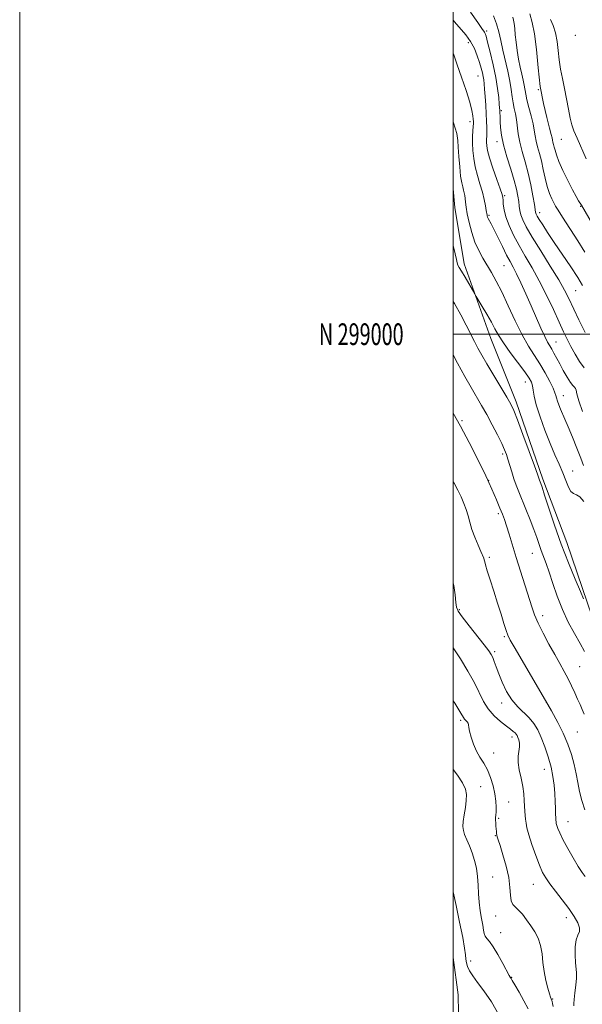
# Model space of a CAD drawing. Extents: x 2059800 to 2062700, y 297300 to 300200.
# Drawn here: x 2059800 to 2060060, y 298691 to 299145 of the extents above; entities that cross this region are included whole.
import ezdxf
from ezdxf.enums import TextEntityAlignment as Align

# ---------------------------------------------------------------- set-up
doc = ezdxf.new("R2010")
doc.units = 0
doc.header["$MEASUREMENT"] = 0
for name, color, linetype, lineweight in [('BREAKLINE DTM HARD', 7, 'Continuous', 0), ('CONTOUR INDEX', 41, 'Continuous', 13), ('CONTOUR INTERMEDIATE', 44, 'Continuous', 0), ('GRID LINE', 7, 'Continuous', 0), ('GRID TEXT', 7, 'Continuous', 0), ('SPOT ELEVATION DTM', 2, 'Continuous', 13)]:
    doc.layers.add(name, color=color, linetype=linetype, lineweight=lineweight)
doc.styles.add('Style-WORKING', font='WORKING.shx')

msp = doc.modelspace()

# ---------------------------------------------------------------- linework, layer by layer
at = {"layer": 'BREAKLINE DTM HARD'}
for points in [[(2060000, 299067.018, 1188.89), (2060000.7, 299058.51, 1188.91), (2060005.07, 299032.45, 1188.52), (2060017.42, 298998.03, 1187.28), (2060029.02, 298968.82, 1186.43), (2060041.39, 298933.09, 1186.3), (2060052.35, 298903.88, 1186.69), (2060061.97, 298875.94, 1186.17), (2060070.91, 298849.96, 1185.45), (2060079.89, 298821.36, 1184.47)], [(2060000, 298712.419, 1168.742), (2060002.32, 298695.23, 1168.46), (2060002.89, 298661.92, 1168.98), (2060005.25, 298638.43, 1167.94), (2060010.96, 298609.78, 1167.09), (2060019.23, 298584.44, 1166.89), (2060030.03, 298564.36, 1166.57), (2060046.68, 298545.7, 1167.02), (2060065.2, 298532.95, 1167.35), (2060084.23, 298528.04, 1167.15), (2060105.19, 298525.13, 1167.22), (2060139.85, 298523.76, 1167.48), (2060178.39, 298524.42, 1167.94), (2060208.38, 298528.2, 1168.46), (2060259.22, 298535.6, 1170.55), (2060332.2, 298547.95, 1172.12), (2060354.27, 298556.17, 1171.86), (2060367.25, 298561.61, 1171.6)]]:
    msp.add_polyline3d(points, dxfattribs=at)
at = {"layer": 'CONTOUR INDEX', "flags": 128}
for points, elevation in [([(2060027.453, 299146.248), (2060027.79, 299144.968), (2060028.135, 299143.355), (2060028.398, 299141.086), (2060028.65, 299138.18), (2060029.003, 299134.736), (2060029.535, 299130.893), (2060030.199, 299126.942), (2060030.917, 299123.21), (2060031.614, 299119.96), (2060032.233, 299117.197), (2060032.722, 299114.863), (2060033.434, 299110.72), (2060034.005, 299108.068), (2060034.903, 299104.599), (2060035.934, 299100.736), (2060036.829, 299097.082), (2060037.402, 299094.078), (2060037.8, 299091.531), (2060038.254, 299089.087), (2060038.935, 299086.436), (2060039.785, 299083.431), (2060040.685, 299079.967), (2060041.548, 299076.027), (2060042.411, 299071.946), (2060043.343, 299068.148), (2060044.381, 299064.978), (2060045.434, 299062.464), (2060046.38, 299060.553), (2060047.211, 299059.048), (2060048.373, 299057.167), (2060050.424, 299053.981), (2060057.44, 299043.122), (2060060.789, 299037.908)], 1200), ([(2060000, 299098.029), (2060000.201, 299097.47), (2060001.645, 299092.648), (2060002.178, 299089.445), (2060002.346, 299086.284), (2060002.599, 299082.02), (2060002.982, 299077.236), (2060003.442, 299072.946), (2060003.928, 299069.917), (2060004.394, 299067.928), (2060004.797, 299066.509), (2060005.103, 299065.25), (2060005.331, 299063.977), (2060005.51, 299062.573), (2060005.685, 299060.891), (2060005.971, 299058.667), (2060006.497, 299055.605), (2060007.364, 299051.56), (2060008.558, 299046.996), (2060010.038, 299042.522), (2060011.753, 299038.608), (2060013.637, 299035.144), (2060017.652, 299028.503), (2060019.865, 299024.549), (2060022.411, 299019.489), (2060025.376, 299013.066), (2060028.575, 299006.094), (2060031.75, 298999.652), (2060034.7, 298994.527), (2060040, 298986.392), (2060042.421, 298982.236), (2060044.516, 298978.25), (2060046.056, 298975.032), (2060046.91, 298972.979), (2060047.318, 298971.691), (2060047.616, 298970.569), (2060048.076, 298969.134), (2060048.72, 298967.397), (2060049.506, 298965.487), (2060051.573, 298960.87), (2060053.089, 298957.319), (2060055.015, 298952.558), (2060057.057, 298947.363), (2060058.833, 298942.759), (2060060.074, 298939.499)], 1190), ([(2060000, 298931.955), (2060000.41, 298931.209), (2060002.09, 298927.996), (2060003.597, 298924.912), (2060004.903, 298921.937), (2060005.977, 298919.052), (2060006.827, 298916.211), (2060007.642, 298913.246), (2060008.653, 298909.962), (2060010.001, 298906.291), (2060011.468, 298902.681), (2060012.745, 298899.71), (2060014.087, 298896.653), (2060014.349, 298895.888), (2060014.539, 298895.041), (2060014.891, 298893.563), (2060015.658, 298890.878), (2060017.001, 298886.633), (2060018.714, 298881.369), (2060020.495, 298875.85), (2060022.089, 298870.759), (2060023.408, 298866.462), (2060024.41, 298863.246), (2060025.179, 298861.103), (2060026.312, 298858.84), (2060028.532, 298854.971), (2060045.299, 298826.221), (2060048.317, 298820.797), (2060050.769, 298815.857), (2060052.825, 298810.924), (2060054.504, 298806.054), (2060055.785, 298801.43), (2060056.692, 298797.171), (2060057.43, 298793.125), (2060058.246, 298789.075), (2060059.343, 298784.862), (2060060.745, 298780.566)], 1180), ([(2060000, 298742.737), (2060001.306, 298736.434), (2060002.947, 298728.653), (2060004.368, 298721.611), (2060005.213, 298716.736), (2060005.612, 298713.68), (2060005.821, 298711.65), (2060006.08, 298709.951), (2060006.58, 298708.256), (2060007.497, 298706.335), (2060008.99, 298703.96), (2060011.157, 298700.912), (2060014.082, 298696.978), (2060017.665, 298691.999), (2060021.084, 298686.043)], 1170)]:
    msp.add_lwpolyline(points, dxfattribs=dict(at, elevation=elevation))
at = {"layer": 'CONTOUR INTERMEDIATE', "flags": 128}
for points, elevation in [([(2060008.039, 299148.592), (2060011.305, 299143.83), (2060013.229, 299141.077), (2060014.507, 299139.312), (2060014.767, 299138.758), (2060015.161, 299137.457), (2060015.887, 299134.705), (2060017.054, 299130.087), (2060018.419, 299124.331), (2060019.652, 299118.447), (2060020.498, 299113.301), (2060021, 299109.173), (2060021.273, 299106.198), (2060021.423, 299104.398), (2060021.498, 299103.359), (2060021.535, 299102.556), (2060021.616, 299100.074), (2060021.705, 299098.056), (2060021.885, 299095.34), (2060022.333, 299091.801), (2060023.258, 299087.315), (2060024.764, 299081.912), (2060026.529, 299076.213), (2060028.129, 299070.994), (2060029.232, 299066.851), (2060029.891, 299063.675), (2060030.253, 299061.176), (2060030.473, 299059.079), (2060030.726, 299057.139), (2060031.195, 299055.123), (2060032.088, 299052.742), (2060033.722, 299049.49), (2060036.439, 299044.807), (2060040.366, 299038.446), (2060044.758, 299031.428), (2060048.656, 299025.089), (2060051.381, 299020.345), (2060053.394, 299016.418), (2060058.034, 299006.633), (2060060.826, 299000.792)], 1196), ([(2060018.626, 299146.881), (2060020.037, 299143.204), (2060021.107, 299139.446), (2060022.006, 299135.459), (2060022.937, 299131.095), (2060025.161, 299121.404), (2060026.125, 299116.826), (2060026.785, 299112.896), (2060027.243, 299109.573), (2060027.663, 299106.719), (2060028.163, 299104.179), (2060028.698, 299101.712), (2060029.179, 299099.056), (2060030.017, 299092.497), (2060030.733, 299088.575), (2060031.85, 299084.242), (2060033.215, 299079.497), (2060034.603, 299074.335), (2060035.822, 299068.883), (2060036.794, 299063.781), (2060037.474, 299059.799), (2060038.016, 299056.376), (2060038.127, 299055.873), (2060038.326, 299055.364), (2060038.797, 299054.49), (2060039.731, 299052.946), (2060041.298, 299050.468), (2060043.575, 299046.961), (2060046.616, 299042.367), (2060054.21, 299031.055), (2060057.49, 299026.096), (2060059.724, 299022.536)], 1198), ([(2060035.35, 299147.889), (2060036.434, 299143.765), (2060037.546, 299138.566), (2060038.387, 299131.386), (2060039.15, 299122.926), (2060040.15, 299114.291), (2060041.584, 299106.462), (2060043.163, 299099.941), (2060044.48, 299095.109), (2060045.238, 299092.162), (2060045.584, 299090.565), (2060045.774, 299089.599), (2060046.016, 299088.658), (2060046.317, 299087.592), (2060046.637, 299086.362), (2060046.987, 299084.874), (2060047.6, 299082.797), (2060048.762, 299079.741), (2060050.636, 299075.532), (2060052.878, 299070.86), (2060055.018, 299066.63), (2060056.68, 299063.548), (2060057.852, 299061.532), (2060059.122, 299059.47), (2060066.603, 299046.702)], 1202), ([(2060000, 299144.971), (2060000.593, 299144.2), (2060005.824, 299138.082), (2060008.022, 299135.055), (2060009.776, 299131.763), (2060011.123, 299128.419), (2060012.141, 299125.337), (2060012.9, 299122.761), (2060013.447, 299120.654), (2060013.822, 299118.906), (2060014.07, 299117.351), (2060014.259, 299115.58), (2060014.462, 299113.123), (2060014.727, 299109.688), (2060015.016, 299105.689), (2060015.266, 299101.719), (2060015.428, 299098.265), (2060015.505, 299095.408), (2060015.515, 299093.125), (2060015.479, 299091.361), (2060015.434, 299089.914), (2060015.42, 299088.551), (2060015.509, 299086.99), (2060015.896, 299084.772), (2060016.809, 299081.388), (2060018.353, 299076.627), (2060020.141, 299071.452), (2060021.664, 299067.121), (2060022.54, 299064.522), (2060022.9, 299063.076), (2060023.003, 299061.831), (2060023.104, 299060), (2060023.445, 299057.439), (2060024.267, 299054.163), (2060025.748, 299050.218), (2060027.824, 299045.762), (2060030.372, 299040.985), (2060033.271, 299036.004), (2060036.422, 299030.654), (2060039.726, 299024.701), (2060043.062, 299018.087), (2060046.198, 299011.455), (2060048.88, 299005.625), (2060050.949, 299001.166), (2060052.647, 298997.638), (2060054.314, 298994.349), (2060056.212, 298990.815), (2060058.278, 298987.368), (2060060.369, 298984.546)], 1194), ([(2060044.95, 299145.184), (2060046.058, 299142.384), (2060047.182, 299139), (2060047.921, 299135.102), (2060048.403, 299130.88), (2060048.886, 299126.555), (2060049.568, 299122.279), (2060050.416, 299117.946), (2060051.337, 299113.382), (2060052.25, 299108.531), (2060053.125, 299103.805), (2060053.944, 299099.732), (2060054.735, 299096.607), (2060055.709, 299093.789), (2060057.125, 299090.406), (2060061.316, 299080.869)], 1204), ([(2060000, 299129.397), (2060000.233, 299128.833), (2060001.884, 299124.287), (2060003.898, 299118.524), (2060005.965, 299112.393), (2060007.653, 299107.003), (2060008.648, 299103.196), (2060009.09, 299100.768), (2060009.233, 299099.247), (2060009.287, 299098.178), (2060009.287, 299097.16), (2060009.221, 299095.806), (2060009.096, 299093.814), (2060008.975, 299091.221), (2060008.941, 299088.151), (2060009.071, 299084.723), (2060009.441, 299081.031), (2060010.125, 299077.167), (2060011.148, 299073.227), (2060012.329, 299069.327), (2060013.439, 299065.591), (2060014.291, 299062.159), (2060014.883, 299059.253), (2060015.256, 299057.112), (2060015.609, 299054.937), (2060015.696, 299054.556), (2060015.862, 299054.048), (2060016.153, 299053.389), (2060017.44, 299050.989), (2060018.731, 299048.464), (2060022.667, 299040.409), (2060024.636, 299036.465), (2060026.216, 299033.484), (2060027.626, 299030.894), (2060029.207, 299027.824), (2060031.209, 299023.628), (2060033.526, 299018.552), (2060035.962, 299013.067), (2060040.467, 299002.759), (2060042.237, 298998.888), (2060043.55, 298996.32), (2060044.559, 298994.604), (2060045.479, 298993.101), (2060046.496, 298991.277), (2060049.12, 298986.3), (2060050.788, 298983.211), (2060052.509, 298980.191), (2060054.048, 298977.774), (2060055.214, 298976.329), (2060056.004, 298975.556), (2060056.46, 298974.99), (2060056.689, 298974.144), (2060057.047, 298972.442), (2060057.958, 298969.288), (2060059.691, 298964.404)], 1192), ([(2060000, 299041.128), (2060000.055, 299040.893), (2060000.921, 299037.043), (2060001.473, 299034.479), (2060001.849, 299032.881), (2060002.206, 299031.872), (2060002.786, 299030.836), (2060003.848, 299029.096), (2060005.522, 299026.25), (2060009.929, 299018.581), (2060010.612, 299017.422), (2060013.391, 299012.832), (2060015.56, 299009.178), (2060017.627, 299005.544), (2060019.267, 299002.462), (2060020.903, 298999.502), (2060023.142, 298995.994), (2060026.351, 298991.533), (2060033.034, 298982.635), (2060035.026, 298979.777), (2060036.079, 298977.828), (2060036.573, 298976.157), (2060036.88, 298974.166), (2060037.356, 298971.382), (2060038.349, 298967.365), (2060040.089, 298961.9), (2060042.335, 298955.677), (2060044.724, 298949.611), (2060046.952, 298944.415), (2060048.923, 298940.001), (2060050.599, 298936.082), (2060051.971, 298932.477), (2060053.151, 298929.454), (2060054.281, 298927.387), (2060055.491, 298926.44), (2060056.865, 298925.914), (2060058.473, 298924.897), (2060060.336, 298922.744)], 1188), ([(2060000, 299015.146), (2060000.54, 299014.214), (2060003.458, 299008.924), (2060005.955, 299004.185), (2060009.818, 298996.6), (2060011.427, 298993.561), (2060013.204, 298990.39), (2060015.533, 298986.398), (2060024.727, 298970.922), (2060026.568, 298967.691), (2060027.96, 298964.753), (2060029.666, 298960.423), (2060032.196, 298953.65), (2060035.044, 298945.91), (2060037.45, 298939.308), (2060038.847, 298935.423), (2060039.782, 298932.732), (2060040.414, 298931.12), (2060041.01, 298929.376), (2060042.179, 298925.752), (2060044.108, 298919.68), (2060046.699, 298911.817), (2060049.781, 298903.13), (2060053.129, 298894.562), (2060056.29, 298886.982), (2060058.757, 298881.239), (2060060.176, 298877.893)], 1186), ([(2060000, 298990.415), (2060002.023, 298986.598), (2060005.358, 298980.545), (2060008.291, 298975.386), (2060013.114, 298967.044), (2060015.444, 298962.877), (2060017.947, 298958.203), (2060020.37, 298953.516), (2060022.363, 298949.519), (2060023.686, 298946.678), (2060024.542, 298944.52), (2060025.251, 298942.334), (2060027.001, 298936.46), (2060028.006, 298933.305), (2060029.061, 298930.347), (2060030.262, 298927.276), (2060033.53, 298919.208), (2060035.439, 298914.407), (2060037.174, 298909.887), (2060038.529, 298906.13), (2060039.611, 298903), (2060040.608, 298900.206), (2060042.904, 298894.247), (2060044.326, 298890.216), (2060046, 298885.051), (2060047.99, 298879.133), (2060050.362, 298873.003), (2060053.111, 298867.15), (2060055.945, 298861.844), (2060058.5, 298857.3), (2060060.503, 298853.642)], 1184), ([(2060000, 298963.599), (2060003.44, 298957.517), (2060007.391, 298950.085), (2060011.405, 298942.161), (2060015.02, 298934.701), (2060017.876, 298928.481), (2060020.014, 298923.556), (2060021.575, 298919.799), (2060022.717, 298916.983), (2060023.659, 298914.485), (2060024.639, 298911.582), (2060025.851, 298907.689), (2060029.096, 298897.017), (2060031.087, 298890.596), (2060036.211, 298874.239), (2060037.499, 298870.59), (2060039.149, 298866.754), (2060041.458, 298862.111), (2060044.159, 298857.043), (2060046.844, 298852.187), (2060049.19, 298848.023), (2060051.209, 298844.413), (2060052.995, 298841.065), (2060054.625, 298837.762), (2060056.098, 298834.583), (2060057.391, 298831.681), (2060058.5, 298829.155), (2060059.483, 298826.885), (2060060.415, 298824.696)], 1182), ([(2060000, 298885.268), (2060000.256, 298884.091), (2060000.833, 298879.724), (2060001.156, 298876.273), (2060001.481, 298874.022), (2060002.296, 298872.146), (2060004.148, 298869.542), (2060007.324, 298865.49), (2060014.359, 298856.661), (2060016.441, 298853.944), (2060017.569, 298852.233), (2060018.255, 298850.787), (2060018.945, 298848.97), (2060019.825, 298846.543), (2060021.017, 298843.372), (2060022.617, 298839.439), (2060024.629, 298835.209), (2060027.033, 298831.269), (2060029.762, 298828.05), (2060035.122, 298822.923), (2060037.234, 298820.371), (2060039.01, 298817.459), (2060040.651, 298813.937), (2060042.298, 298809.669), (2060043.847, 298804.972), (2060045.133, 298800.28), (2060046.036, 298795.932), (2060046.606, 298791.9), (2060046.936, 298788.066), (2060047.112, 298784.382), (2060047.196, 298781.095), (2060047.241, 298778.526), (2060047.29, 298776.886), (2060047.344, 298775.951), (2060047.449, 298774.887), (2060047.563, 298774.262), (2060047.809, 298773.347), (2060048.282, 298771.966), (2060049.161, 298769.883), (2060050.649, 298766.846), (2060052.833, 298762.787), (2060055.342, 298758.368), (2060057.69, 298754.434), (2060059.498, 298751.619), (2060060.824, 298749.727)], 1178), ([(2060000, 298855.284), (2060003.321, 298850.248), (2060006.818, 298844.544), (2060009.847, 298839.097), (2060013.988, 298830.523), (2060016.111, 298827.094), (2060018.87, 298823.997), (2060021.881, 298821.317), (2060024.57, 298819.201), (2060026.492, 298817.737), (2060027.739, 298816.769), (2060028.535, 298816.081), (2060029.085, 298815.473), (2060029.504, 298814.803), (2060029.888, 298813.948), (2060030.288, 298812.806), (2060030.586, 298811.378), (2060030.619, 298809.687), (2060029.955, 298805.37), (2060029.917, 298802.467), (2060030.449, 298798.949), (2060031.302, 298795.106), (2060032.105, 298791.318), (2060032.574, 298787.897), (2060032.783, 298784.883), (2060032.897, 298782.253), (2060033.047, 298779.971), (2060033.23, 298777.971), (2060033.409, 298776.177), (2060033.596, 298774.429), (2060033.995, 298772.24), (2060034.857, 298769.04), (2060036.328, 298764.529), (2060038.123, 298759.488), (2060039.852, 298754.97), (2060041.265, 298751.708), (2060042.681, 298749.159), (2060044.561, 298746.463), (2060047.206, 298742.985), (2060050.278, 298738.994), (2060053.277, 298734.985), (2060055.761, 298731.387), (2060057.504, 298728.37), (2060058.336, 298726.039), (2060058.2, 298724.364), (2060057.496, 298722.774), (2060056.741, 298720.565), (2060056.343, 298717.286), (2060056.285, 298713.514), (2060056.447, 298710.077), (2060056.902, 298705.42), (2060056.901, 298702.957), (2060056.609, 298699.661), (2060056.167, 298696.095), (2060055.773, 298693.083), (2060055.599, 298691.214), (2060055.694, 298690.131)], 1176), ([(2060000, 298830.816), (2060000.693, 298829.695), (2060003.484, 298825.097), (2060004.691, 298823.083), (2060005.218, 298822.334), (2060006.395, 298821.127), (2060006.865, 298820.462), (2060007.088, 298819.71), (2060007.239, 298818.596), (2060007.566, 298816.789), (2060008.265, 298814.101), (2060009.334, 298810.897), (2060010.718, 298807.683), (2060012.348, 298804.818), (2060014.082, 298802.064), (2060015.764, 298799.035), (2060017.25, 298795.474), (2060018.447, 298791.628), (2060019.279, 298787.872), (2060019.702, 298784.535), (2060019.819, 298781.747), (2060019.767, 298779.593), (2060019.668, 298778.085), (2060019.582, 298776.951), (2060019.553, 298775.847), (2060019.609, 298774.522), (2060019.72, 298773.081), (2060019.938, 298770.597), (2060020.031, 298769.682), (2060020.148, 298768.908), (2060020.346, 298768.107), (2060020.778, 298766.723), (2060021.623, 298764.1), (2060022.957, 298759.845), (2060024.437, 298754.617), (2060025.617, 298749.335), (2060026.194, 298744.78), (2060026.439, 298741.16), (2060026.765, 298738.544), (2060027.505, 298736.885), (2060028.667, 298735.684), (2060030.176, 298734.325), (2060031.949, 298732.341), (2060033.866, 298729.843), (2060035.796, 298727.089), (2060037.606, 298724.263), (2060039.157, 298721.268), (2060040.304, 298717.934), (2060040.979, 298714.152), (2060041.416, 298710.069), (2060041.92, 298705.891), (2060042.707, 298701.854), (2060043.628, 298698.306), (2060044.441, 298695.621), (2060044.963, 298694.043), (2060045.243, 298693.284), (2060045.39, 298692.925), (2060045.498, 298692.59), (2060045.618, 298692.069), (2060045.788, 298691.199), (2060046.074, 298689.833)], 1174), ([(2060000, 298799.119), (2060001.946, 298796.588), (2060004.337, 298793.05), (2060005.705, 298790.144), (2060006.174, 298787.57), (2060006.048, 298784.823), (2060005.617, 298781.57), (2060005.091, 298778.17), (2060004.664, 298775.159), (2060004.504, 298772.9), (2060004.692, 298771.065), (2060005.282, 298769.158), (2060006.285, 298766.779), (2060007.526, 298763.932), (2060008.785, 298760.722), (2060009.872, 298757.243), (2060010.712, 298753.564), (2060011.263, 298749.741), (2060011.522, 298745.829), (2060011.668, 298741.87), (2060011.919, 298737.9), (2060012.427, 298733.995), (2060013.064, 298730.389), (2060013.631, 298727.357), (2060013.998, 298725.091), (2060014.301, 298723.462), (2060014.744, 298722.259), (2060015.509, 298721.211), (2060016.696, 298719.792), (2060018.387, 298717.413), (2060020.566, 298713.766), (2060022.834, 298709.665), (2060025.786, 298704.186), (2060026.281, 298703.32), (2060026.699, 298702.709), (2060027.237, 298701.833), (2060028.408, 298699.841), (2060030.367, 298696.443), (2060032.65, 298692.391), (2060034.637, 298688.697)], 1172)]:
    msp.add_lwpolyline(points, dxfattribs=dict(at, elevation=elevation))
at = {"layer": 'GRID LINE', "flags": 128}
for points in [[(2059800, 297300), (2062700, 297300), (2062700, 300200), (2059800, 300200), (2059800, 297300)], [(2060000, 297500), (2062500, 297500), (2062500, 300000), (2060000, 300000), (2060000, 297500)], [(2060000, 299000), (2062500, 299000)]]:
    msp.add_lwpolyline(points, dxfattribs=at)
at = {"layer": 'SPOT ELEVATION DTM'}
for p in [(2060015.48, 299139.95, 1196.3), (2060056.3, 299137.84, 1205.7), (2060006.99, 299134.47, 1193.4), (2060011.49, 299119.09, 1193.2), (2060039.32, 299112.9, 1202), (2060022.15, 299103.21, 1196.2), (2060007.77, 299098.04, 1191.5), (2060020.28, 299088.85, 1195.5), (2060049.91, 299089.88, 1203.1), (2060023.72, 299063.85, 1194.2), (2060016.52, 299054.87, 1192.2), (2060039.86, 299056.06, 1198.5), (2060058.88, 299058.94, 1201.9), (2060023.4, 299031.6, 1191.1), (2060056.44, 299020.12, 1197), (2060047.35, 298996.42, 1192.8), (2060033.21, 298977.98, 1187.3), (2060050.86, 298971.69, 1190.7), (2060004.1, 298960.14, 1182.1), (2060022.86, 298944.79, 1183.7), (2060055.1, 298936.88, 1188.7), (2060016.31, 298932.57, 1182), (2060020.89, 298917.2, 1181.7), (2060016.63, 298897, 1180.3), (2060036.48, 298898.89, 1183.1), (2060002.8, 298872.86, 1178.2), (2060041.2, 298870.13, 1182.5), (2060023.65, 298860.48, 1179.8), (2060019.18, 298853.57, 1178.3), (2060058.31, 298846.57, 1183), (2060022.35, 298829.9, 1177.5), (2060042.98, 298830.19, 1180), (2060003.39, 298821.77, 1173.7), (2060027.11, 298814.21, 1175.5), (2060057.22, 298816.49, 1181.1), (2060018.74, 298806.83, 1175), (2060042.05, 298799.22, 1177.3), (2060012.62, 298791.18, 1172.7), (2060025.58, 298784.09, 1175), (2060020.92, 298776.57, 1174.2), (2060052.99, 298775.07, 1178.8), (2060019.38, 298768.67, 1173.9), (2060018.2, 298749.57, 1173), (2060036.98, 298746.19, 1175.2), (2060019.63, 298731.54, 1173.3), (2060052.15, 298730.79, 1175.5), (2060021.95, 298723.88, 1172.7), (2060008, 298710.85, 1170.5), (2060027.01, 298703.22, 1172.08), (2060045.9, 298693.27, 1174.1)]:
    msp.add_point(p, dxfattribs=at)

# ---------------------------------------------------------------- texts
at = {"layer": 'GRID TEXT', "style": 'Style-WORKING', "width": 0.67}
msp.add_text('N 299000', height=10, dxfattribs=at).set_placement((2059977.11, 299000), align=Align.MIDDLE_RIGHT)

doc.saveas('drawing.dxf')
